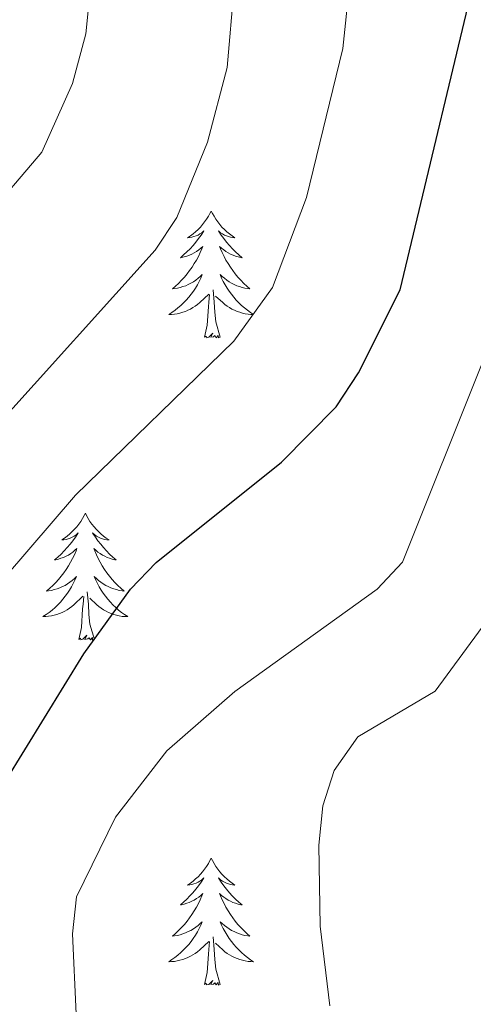
# Model space of a CAD drawing. Units: metres. Extents: x 637825 to 642339, y 4701642 to 4704701.
# Drawn here: x 640056 to 640099, y 4704025 to 4704118 of the extents above; entities that cross this region are included whole.
import ezdxf

# ---------------------------------------------------------------- set-up
doc = ezdxf.new("R2010")
doc.units = ezdxf.units.M
doc.header["$MEASUREMENT"] = 0
doc.linetypes.add('TRAZOSX2', pattern=[1.5, 1, -0.5])
for name, color, linetype, lineweight in [('Level 36', 19, 'Continuous', 40), ('Level 4', 36, 'Continuous', 30), ('Level 5', 39, 'TRAZOSX2', 0)]:
    doc.layers.add(name, color=color, linetype=linetype, lineweight=lineweight)

msp = doc.modelspace()

# ---------------------------------------------------------------- linework, layer by layer
at = {"layer": 'Level 36', "color": 92, "linetype": 'Continuous', "lineweight": 0}
for points in [[(640074.25, 4704099.89), (640074.13, 4704099.67), (640073.98, 4704099.4), (640073.81, 4704099.13), (640073.63, 4704098.87), (640073.44, 4704098.62), (640073.23, 4704098.39), (640073.01, 4704098.16), (640072.78, 4704097.94), (640072.54, 4704097.74), (640072.29, 4704097.55), (640072.03, 4704097.37), (640072.23, 4704097.4), (640072.43, 4704097.43), (640072.63, 4704097.49), (640072.83, 4704097.56), (640073.01, 4704097.64), (640073.19, 4704097.74), (640073.37, 4704097.85), (640073.57, 4704098.04), (640073.53, 4704097.98), (640073.3, 4704097.64), (640073.06, 4704097.3), (640072.8, 4704096.97), (640072.54, 4704096.66), (640072.26, 4704096.35), (640071.96, 4704096.06), (640071.66, 4704095.78), (640071.35, 4704095.5), (640071.47, 4704095.53), (640071.72, 4704095.58), (640071.96, 4704095.66), (640072.2, 4704095.75), (640072.43, 4704095.85), (640072.65, 4704095.97), (640072.87, 4704096.1), (640073.07, 4704096.24), (640073.27, 4704096.4), (640073.46, 4704096.57), (640073.37, 4704096.35), (640073.21, 4704095.99), (640073.04, 4704095.63), (640072.86, 4704095.29), (640072.66, 4704094.95), (640072.45, 4704094.62), (640072.22, 4704094.29), (640071.98, 4704093.98), (640071.73, 4704093.68), (640071.46, 4704093.39), (640071.19, 4704093.1), (640070.9, 4704092.84), (640070.61, 4704092.58), (640070.8, 4704092.6), (640071.07, 4704092.65), (640071.33, 4704092.71), (640071.59, 4704092.79), (640071.85, 4704092.88), (640072.09, 4704092.99), (640072.33, 4704093.12), (640072.57, 4704093.25), (640072.79, 4704093.4), (640073.01, 4704093.57), (640073.21, 4704093.74), (640073.41, 4704093.93), (640073.27, 4704093.6)], [(640074.25, 4704099.89), (640074.36, 4704099.67), (640074.51, 4704099.4), (640074.68, 4704099.13), (640074.86, 4704098.87), (640075.06, 4704098.62), (640075.26, 4704098.39), (640075.48, 4704098.16), (640075.71, 4704097.94), (640075.95, 4704097.74), (640076.2, 4704097.55), (640076.46, 4704097.37), (640076.26, 4704097.4), (640076.06, 4704097.43), (640075.86, 4704097.49), (640075.67, 4704097.56), (640075.48, 4704097.64), (640075.3, 4704097.74), (640075.12, 4704097.85), (640074.92, 4704098.04), (640074.96, 4704097.98), (640075.19, 4704097.64), (640075.43, 4704097.3), (640075.69, 4704096.97), (640075.96, 4704096.66), (640076.24, 4704096.35), (640076.53, 4704096.06), (640076.83, 4704095.78), (640077.14, 4704095.5), (640077.02, 4704095.53), (640076.77, 4704095.58), (640076.53, 4704095.66), (640076.3, 4704095.75), (640076.07, 4704095.85), (640075.84, 4704095.97), (640075.63, 4704096.1), (640075.42, 4704096.24), (640075.22, 4704096.4), (640075.03, 4704096.57), (640075.12, 4704096.35), (640075.28, 4704095.99), (640075.45, 4704095.63), (640075.63, 4704095.29), (640075.83, 4704094.95), (640076.05, 4704094.62), (640076.27, 4704094.29), (640076.51, 4704093.98), (640076.76, 4704093.68), (640077.03, 4704093.39), (640077.3, 4704093.1), (640077.59, 4704092.84), (640077.89, 4704092.58), (640077.69, 4704092.6), (640077.42, 4704092.65), (640077.16, 4704092.71), (640076.9, 4704092.79), (640076.65, 4704092.88), (640076.4, 4704092.99), (640076.16, 4704093.12), (640075.92, 4704093.25), (640075.7, 4704093.4), (640075.48, 4704093.57), (640075.28, 4704093.74), (640075.08, 4704093.93), (640075.22, 4704093.6)], [(640073.274, 4704093.599), (640073.114, 4704093.279), (640072.954, 4704092.969), (640072.764, 4704092.659), (640072.574, 4704092.369), (640072.354, 4704092.079), (640072.133, 4704091.799), (640071.903, 4704091.529), (640071.653, 4704091.279), (640071.393, 4704091.029), (640071.123, 4704090.799), (640070.853, 4704090.579), (640070.563, 4704090.369), (640070.273, 4704090.179), (640070.533, 4704090.179), (640070.793, 4704090.209), (640071.063, 4704090.249), (640071.313, 4704090.309), (640071.573, 4704090.379), (640071.823, 4704090.469), (640072.063, 4704090.569), (640072.303, 4704090.679), (640072.533, 4704090.819), (640072.753, 4704090.959), (640072.973, 4704091.119), (640073.173, 4704091.289), (640074.024, 4704092.089)], [(640075.224, 4704093.598), (640075.384, 4704093.278), (640075.554, 4704092.968), (640075.734, 4704092.658), (640075.934, 4704092.368), (640076.144, 4704092.078), (640076.364, 4704091.798), (640076.594, 4704091.528), (640076.844, 4704091.278), (640077.104, 4704091.028), (640077.374, 4704090.798), (640077.654, 4704090.578), (640077.944, 4704090.368), (640078.234, 4704090.178), (640077.964, 4704090.178), (640077.704, 4704090.208), (640077.444, 4704090.248), (640077.184, 4704090.308), (640076.924, 4704090.378), (640076.674, 4704090.468), (640076.434, 4704090.568), (640076.194, 4704090.678), (640075.964, 4704090.818), (640075.744, 4704090.958), (640075.534, 4704091.118), (640075.324, 4704091.288), (640074.664, 4704091.908)], [(640073.63, 4704088.04), (640073.87, 4704089.16), (640073.99, 4704090.9), (640074.03, 4704091.33), (640074.1, 4704092.06)], [(640075.1, 4704088.04), (640074.67, 4704089.48), (640074.58, 4704090.38), (640074.53, 4704091.33), (640074.43, 4704092.5)], [(640075.1, 4704088.04), (640074.92, 4704087.97), (640074.9, 4704088.21), (640074.71, 4704087.99), (640074.59, 4704088.19), (640074.47, 4704088.08), (640074.2, 4704088.03), (640074.4, 4704088.42), (640074.01, 4704088.04), (640073.83, 4704087.99), (640073.78, 4704088.15), (640073.63, 4704088.04)], [(640062.43, 4704071.5), (640062.32, 4704071.29), (640062.16, 4704071.01), (640061.99, 4704070.74), (640061.81, 4704070.49), (640061.62, 4704070.24), (640061.41, 4704070), (640061.19, 4704069.78), (640060.96, 4704069.56), (640060.72, 4704069.36), (640060.47, 4704069.17), (640060.21, 4704068.99), (640060.41, 4704069.01), (640060.61, 4704069.05), (640060.81, 4704069.1), (640061.01, 4704069.17), (640061.2, 4704069.26), (640061.38, 4704069.36), (640061.55, 4704069.47), (640061.76, 4704069.66), (640061.72, 4704069.6), (640061.49, 4704069.25), (640061.24, 4704068.91), (640060.99, 4704068.59), (640060.72, 4704068.27), (640060.44, 4704067.97), (640060.15, 4704067.67), (640059.84, 4704067.39), (640059.53, 4704067.12), (640059.65, 4704067.14), (640059.9, 4704067.2), (640060.14, 4704067.27), (640060.38, 4704067.36), (640060.61, 4704067.46), (640060.83, 4704067.58), (640061.05, 4704067.71), (640061.26, 4704067.86), (640061.45, 4704068.02), (640061.64, 4704068.18), (640061.55, 4704067.96), (640061.4, 4704067.6), (640061.23, 4704067.25), (640061.04, 4704066.9), (640060.84, 4704066.56), (640060.63, 4704066.23), (640060.4, 4704065.91), (640060.16, 4704065.6), (640059.91, 4704065.29), (640059.65, 4704065), (640059.37, 4704064.72), (640059.09, 4704064.45), (640058.79, 4704064.19), (640058.98, 4704064.22), (640059.25, 4704064.26), (640059.51, 4704064.33), (640059.77, 4704064.41), (640060.03, 4704064.5), (640060.28, 4704064.61), (640060.52, 4704064.73), (640060.75, 4704064.87), (640060.98, 4704065.02), (640061.19, 4704065.18), (640061.4, 4704065.36), (640061.59, 4704065.55), (640061.45, 4704065.22)], [(640062.43, 4704071.5), (640062.54, 4704071.29), (640062.69, 4704071.01), (640062.86, 4704070.74), (640063.05, 4704070.49), (640063.24, 4704070.24), (640063.45, 4704070), (640063.67, 4704069.78), (640063.89, 4704069.56), (640064.13, 4704069.36), (640064.39, 4704069.17), (640064.65, 4704068.99), (640064.45, 4704069.01), (640064.24, 4704069.05), (640064.05, 4704069.1), (640063.85, 4704069.17), (640063.66, 4704069.26), (640063.48, 4704069.36), (640063.31, 4704069.47), (640063.1, 4704069.66), (640063.14, 4704069.6), (640063.37, 4704069.25), (640063.61, 4704068.91), (640063.87, 4704068.59), (640064.14, 4704068.27), (640064.42, 4704067.97), (640064.71, 4704067.67), (640065.01, 4704067.39), (640065.33, 4704067.12), (640065.2, 4704067.14), (640064.96, 4704067.2), (640064.71, 4704067.27), (640064.48, 4704067.36), (640064.25, 4704067.46), (640064.03, 4704067.58), (640063.81, 4704067.71), (640063.6, 4704067.86), (640063.41, 4704068.02), (640063.22, 4704068.18), (640063.31, 4704067.96), (640063.46, 4704067.6), (640063.63, 4704067.25), (640063.82, 4704066.9), (640064.02, 4704066.56), (640064.23, 4704066.23), (640064.46, 4704065.91), (640064.7, 4704065.6), (640064.95, 4704065.29), (640065.21, 4704065), (640065.49, 4704064.72), (640065.77, 4704064.45), (640066.07, 4704064.19), (640065.87, 4704064.22), (640065.61, 4704064.26), (640065.34, 4704064.33), (640065.09, 4704064.41), (640064.83, 4704064.5), (640064.58, 4704064.61), (640064.34, 4704064.73), (640064.11, 4704064.87), (640063.88, 4704065.02), (640063.67, 4704065.18), (640063.46, 4704065.36), (640063.27, 4704065.55), (640063.41, 4704065.22)], [(640061.448, 4704065.22), (640061.298, 4704064.9), (640061.128, 4704064.58), (640060.948, 4704064.28), (640060.748, 4704063.98), (640060.538, 4704063.7), (640060.308, 4704063.42), (640060.078, 4704063.15), (640059.828, 4704062.89), (640059.578, 4704062.65), (640059.308, 4704062.41), (640059.027, 4704062.19), (640058.737, 4704061.98), (640058.447, 4704061.79), (640058.707, 4704061.8), (640058.977, 4704061.82), (640059.237, 4704061.86), (640059.497, 4704061.92), (640059.747, 4704061.99), (640059.998, 4704062.08), (640060.248, 4704062.18), (640060.488, 4704062.3), (640060.708, 4704062.43), (640060.938, 4704062.58), (640061.148, 4704062.73), (640061.348, 4704062.9), (640062.198, 4704063.7)], [(640063.408, 4704065.22), (640063.558, 4704064.9), (640063.728, 4704064.58), (640063.908, 4704064.28), (640064.108, 4704063.98), (640064.318, 4704063.699), (640064.538, 4704063.419), (640064.778, 4704063.149), (640065.018, 4704062.889), (640065.278, 4704062.649), (640065.548, 4704062.409), (640065.828, 4704062.189), (640066.118, 4704061.979), (640066.408, 4704061.789), (640066.138, 4704061.799), (640065.878, 4704061.819), (640065.618, 4704061.859), (640065.358, 4704061.919), (640065.108, 4704061.989), (640064.848, 4704062.079), (640064.608, 4704062.179), (640064.368, 4704062.299), (640064.138, 4704062.429), (640063.918, 4704062.58), (640063.708, 4704062.73), (640063.508, 4704062.9), (640062.848, 4704063.52)], [(640063.28, 4704059.65), (640062.85, 4704061.09), (640062.76, 4704062), (640062.71, 4704062.95), (640062.61, 4704064.11)], [(640061.81, 4704059.65), (640062.05, 4704060.77), (640062.17, 4704062.51), (640062.22, 4704062.95), (640062.28, 4704063.67)], [(640063.28, 4704059.65), (640063.11, 4704059.59), (640063.09, 4704059.82), (640062.9, 4704059.6), (640062.78, 4704059.81), (640062.65, 4704059.7), (640062.39, 4704059.64), (640062.58, 4704060.04), (640062.2, 4704059.66), (640062.01, 4704059.6), (640061.97, 4704059.76), (640061.81, 4704059.65)], [(640074.25, 4704039.09), (640074.13, 4704038.87), (640073.98, 4704038.6), (640073.81, 4704038.33), (640073.63, 4704038.08), (640073.43, 4704037.83), (640073.23, 4704037.59), (640073.01, 4704037.36), (640072.78, 4704037.15), (640072.54, 4704036.94), (640072.29, 4704036.75), (640072.03, 4704036.58), (640072.23, 4704036.6), (640072.43, 4704036.64), (640072.63, 4704036.69), (640072.82, 4704036.76), (640073.01, 4704036.84), (640073.19, 4704036.94), (640073.37, 4704037.06), (640073.57, 4704037.25), (640073.53, 4704037.18), (640073.3, 4704036.84), (640073.06, 4704036.5), (640072.8, 4704036.18), (640072.53, 4704035.86), (640072.25, 4704035.55), (640071.96, 4704035.26), (640071.66, 4704034.98), (640071.35, 4704034.71), (640071.47, 4704034.73), (640071.72, 4704034.79), (640071.96, 4704034.86), (640072.19, 4704034.95), (640072.43, 4704035.05), (640072.65, 4704035.17), (640072.87, 4704035.3), (640073.07, 4704035.44), (640073.27, 4704035.6), (640073.46, 4704035.77), (640073.37, 4704035.55), (640073.21, 4704035.19), (640073.04, 4704034.84), (640072.86, 4704034.49), (640072.66, 4704034.15), (640072.44, 4704033.82), (640072.22, 4704033.5), (640071.98, 4704033.18), (640071.73, 4704032.88), (640071.46, 4704032.59), (640071.19, 4704032.31), (640070.9, 4704032.04), (640070.6, 4704031.78), (640070.8, 4704031.8), (640071.07, 4704031.85), (640071.33, 4704031.91), (640071.59, 4704031.99), (640071.84, 4704032.09), (640072.09, 4704032.2), (640072.33, 4704032.32), (640072.57, 4704032.46), (640072.79, 4704032.61), (640073.01, 4704032.77), (640073.21, 4704032.95), (640073.41, 4704033.13), (640073.27, 4704032.81)], [(640074.25, 4704039.09), (640074.36, 4704038.87), (640074.51, 4704038.6), (640074.68, 4704038.33), (640074.86, 4704038.08), (640075.05, 4704037.83), (640075.26, 4704037.59), (640075.48, 4704037.36), (640075.71, 4704037.15), (640075.95, 4704036.94), (640076.2, 4704036.75), (640076.46, 4704036.58), (640076.26, 4704036.6), (640076.06, 4704036.64), (640075.86, 4704036.69), (640075.67, 4704036.76), (640075.48, 4704036.84), (640075.3, 4704036.94), (640075.12, 4704037.06), (640074.92, 4704037.25), (640074.96, 4704037.18), (640075.19, 4704036.84), (640075.43, 4704036.5), (640075.69, 4704036.18), (640075.95, 4704035.86), (640076.23, 4704035.55), (640076.53, 4704035.26), (640076.83, 4704034.98), (640077.14, 4704034.71), (640077.02, 4704034.73), (640076.77, 4704034.79), (640076.53, 4704034.86), (640076.29, 4704034.95), (640076.06, 4704035.05), (640075.84, 4704035.17), (640075.63, 4704035.3), (640075.42, 4704035.44), (640075.22, 4704035.6), (640075.03, 4704035.77), (640075.12, 4704035.55), (640075.28, 4704035.19), (640075.45, 4704034.84), (640075.63, 4704034.49), (640075.83, 4704034.15), (640076.05, 4704033.82), (640076.27, 4704033.5), (640076.51, 4704033.18), (640076.76, 4704032.88), (640077.03, 4704032.59), (640077.3, 4704032.31), (640077.59, 4704032.04), (640077.89, 4704031.78), (640077.69, 4704031.8), (640077.42, 4704031.85), (640077.16, 4704031.91), (640076.9, 4704031.99), (640076.65, 4704032.09), (640076.4, 4704032.2), (640076.16, 4704032.32), (640075.92, 4704032.46), (640075.7, 4704032.61), (640075.48, 4704032.77), (640075.28, 4704032.95), (640075.08, 4704033.13), (640075.22, 4704032.81)], [(640073.274, 4704032.807), (640073.114, 4704032.487), (640072.944, 4704032.167), (640072.764, 4704031.867), (640072.564, 4704031.567), (640072.354, 4704031.277), (640072.133, 4704030.997), (640071.903, 4704030.737), (640071.653, 4704030.477), (640071.393, 4704030.228), (640071.123, 4704029.998), (640070.843, 4704029.778), (640070.553, 4704029.568), (640070.273, 4704029.378), (640070.533, 4704029.388), (640070.793, 4704029.408), (640071.053, 4704029.448), (640071.313, 4704029.508), (640071.573, 4704029.577), (640071.823, 4704029.667), (640072.063, 4704029.767), (640072.303, 4704029.887), (640072.533, 4704030.017), (640072.753, 4704030.157), (640072.973, 4704030.317), (640073.173, 4704030.487), (640074.024, 4704031.287)], [(640075.224, 4704032.807), (640075.384, 4704032.487), (640075.554, 4704032.167), (640075.734, 4704031.867), (640075.934, 4704031.567), (640076.144, 4704031.277), (640076.364, 4704030.997), (640076.594, 4704030.737), (640076.844, 4704030.477), (640077.104, 4704030.227), (640077.374, 4704029.997), (640077.654, 4704029.776), (640077.934, 4704029.566), (640078.234, 4704029.376), (640077.964, 4704029.386), (640077.704, 4704029.406), (640077.434, 4704029.447), (640077.184, 4704029.507), (640076.924, 4704029.577), (640076.674, 4704029.667), (640076.434, 4704029.767), (640076.194, 4704029.887), (640075.964, 4704030.017), (640075.744, 4704030.157), (640075.524, 4704030.317), (640075.324, 4704030.487), (640074.664, 4704031.107)], [(640075.1, 4704027.24), (640074.67, 4704028.68), (640074.58, 4704029.58), (640074.53, 4704030.53), (640074.43, 4704031.7)], [(640073.63, 4704027.24), (640073.87, 4704028.36), (640073.98, 4704030.1), (640074.03, 4704030.53), (640074.09, 4704031.26)], [(640075.1, 4704027.24), (640074.92, 4704027.17), (640074.9, 4704027.41), (640074.71, 4704027.19), (640074.59, 4704027.39), (640074.47, 4704027.28), (640074.2, 4704027.23), (640074.4, 4704027.62), (640074.01, 4704027.24), (640073.82, 4704027.19), (640073.78, 4704027.35), (640073.63, 4704027.24)]]:
    msp.add_lwpolyline(points, dxfattribs=at)
at = {"layer": 'Level 4', "color": 36, "linetype": 'Continuous', "lineweight": 30}
msp.add_polyline3d([(640042.15, 4704020.01, 775), (640045.62, 4704031.23, 775), (640062.27, 4704058.3, 775), (640066.66, 4704064.37, 775), (640069.09, 4704066.88, 775), (640080.84, 4704076.3, 775), (640085.98, 4704081.5, 775), (640088.07, 4704084.69, 775), (640091.98, 4704092.48, 775), (640099.79, 4704125.09, 775), (640104.01, 4704154.7, 775), (640107.04, 4704161.22, 775), (640111.31, 4704167.58, 775), (640116.53, 4704172.3, 775), (640123.07, 4704177.2, 775), (640145.35, 4704190.93, 775), (640158.78, 4704197.78, 775), (640171.46, 4704205.29, 775)], dxfattribs=at)
at = {"layer": 'Level 5', "color": 36, "linetype": 'Continuous', "lineweight": 0}
for points in [[(639992.83, 4704013.09, 760), (640006.389, 4704035.258, 760), (640012.471, 4704045.328, 760), (640024.265, 4704068.136, 760), (640026.806, 4704071.316, 760), (640047.361, 4704092.533, 760), (640058.344, 4704105.431, 760), (640061.226, 4704111.871, 760), (640062.467, 4704116.541, 760), (640064.17, 4704133.331, 760), (640064.492, 4704149.301, 760), (640066.024, 4704158.581, 760), (640069.286, 4704167.051, 760), (640072.937, 4704174.001, 760), (640081.46, 4704186.19, 760), (640090.142, 4704196.308, 760), (640106.636, 4704211.056, 760), (640113.857, 4704216.105, 760), (640129.66, 4704225.222, 760), (640163.735, 4704241.037, 760), (640172.346, 4704245.955, 760)], [(640172.76, 4704231.36, 765), (640162.72, 4704225.82, 765), (640147.81, 4704218.24, 765), (640133.25, 4704212.24, 765), (640120.79, 4704205.65, 765), (640113.59, 4704201.28, 765), (640096.78, 4704187.48, 765), (640089.36, 4704178.71, 765), (640084.93, 4704172.06, 765), (640079.7, 4704161.67, 765), (640077.31, 4704154.62, 765), (640076.66, 4704147.16, 765), (640076.41, 4704120.98, 765), (640075.75, 4704113.36, 765), (640073.89, 4704106.35, 765), (640071.03, 4704099.29, 765), (640068.97, 4704096.2, 765), (640053.91, 4704079.5, 765), (640046.17, 4704071.34, 765), (640035.37, 4704061.12, 765), (640031.69, 4704055.1, 765), (640021.13, 4704035.35, 765), (640010.78, 4704018.94, 765)], [(640020.89, 4704016.44, 770), (640032.2, 4704031.43, 770), (640046.21, 4704055.46, 770), (640061.5, 4704073.19, 770), (640076.37, 4704087.67, 770), (640080.01, 4704092.72, 770), (640083.19, 4704101.16, 770), (640086.62, 4704115.16, 770), (640090.76, 4704154.86, 770), (640091.85, 4704158.19, 770), (640095.98, 4704166.64, 770), (640101.79, 4704174.86, 770), (640108.29, 4704181.24, 770), (640119.82, 4704190.16, 770), (640139.29, 4704201.58, 770), (640154.51, 4704208.62, 770), (640178.99, 4704221.94, 770)], [(640171.28, 4704191.35, 780), (640153.35, 4704182.02, 780), (640141.39, 4704174.57, 780), (640125.14, 4704162.14, 780), (640119.02, 4704155.89, 780), (640116.04, 4704150.55, 780), (640111.11, 4704134.35, 780), (640102.93, 4704095.78, 780), (640099.7, 4704085.6, 780), (640092.2, 4704066.92, 780), (640089.84, 4704064.36, 780), (640076.48, 4704054.76, 780), (640070.07, 4704049.18, 780), (640065.27, 4704042.94, 780), (640061.61, 4704035.48, 780), (640061.21, 4704032, 780), (640061.55, 4704024.48, 780)], [(640085.39, 4704025.24, 785), (640084.47, 4704032.7, 785), (640084.34, 4704040.32, 785), (640084.74, 4704044.02, 785), (640085.79, 4704047.35, 785), (640088.01, 4704050.49, 785), (640095.28, 4704054.78, 785), (640100.83, 4704062.33, 785), (640104.23, 4704067.64, 785), (640112.42, 4704093.27, 785), (640119.71, 4704129.16, 785), (640122.35, 4704136.49, 785), (640128.02, 4704146.22, 785), (640133.74, 4704151.98, 785), (640139.65, 4704156.82, 785), (640147.8, 4704164.6, 785), (640161.3, 4704173.22, 785), (640184.03, 4704184.46, 785)]]:
    msp.add_polyline3d(points, dxfattribs=at)

doc.saveas('drawing.dxf')
